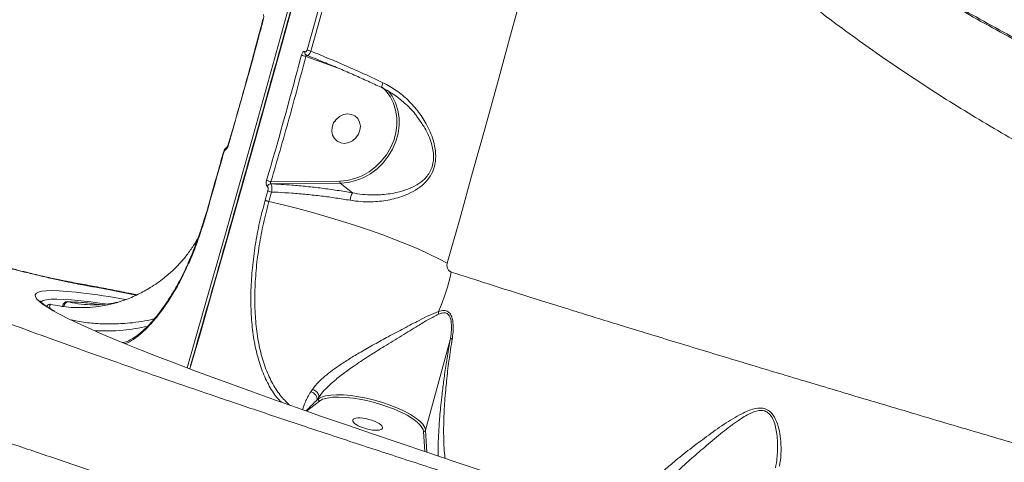
# Model space of a CAD drawing. Units: millimetres. Extents: x 825 to 12775, y 760 to 10065.
# Drawn here: x 2617 to 2903, y 3921 to 4050 of the extents above; entities that cross this region are included whole.
import ezdxf

# ---------------------------------------------------------------- set-up
doc = ezdxf.new("R2010")
doc.units = ezdxf.units.MM
doc.layers.add('DiKom', color=7, linetype='Continuous')

msp = doc.modelspace()

# ---------------------------------------------------------------- linework, layer by layer
at = {"layer": 'DiKom', "color": 7, "linetype": 'Continuous', "lineweight": 15}
for p, q in [((2699.48, 4040.35), (2699.49, 4040.34)), ((2708.9, 4035.67), (2699.74, 4038.97)), ((2699.76, 4039.43), (2700.07, 4039.28)), ((2700.09, 4039.24), (2700.32, 4039.15)), ((2721.57, 4029.98), (2721.76, 4029.89)), ((2677.09, 4013.03), (2677.09, 4013.03)), ((2675.75, 4010.93), (2675.75, 4010.94)), ((2709.75, 4002.09), (2689.52, 4001.91)), ((2689.52, 4001.91), (2689.53, 4001.9)), ((2689.59, 4002.54), (2709.62, 4002.72)), ((2713.28, 3999.27), (2709.75, 4002.09)), ((2688.55, 4001.1), (2688.54, 4001.11)), ((2665.06, 3977.64), (2665.07, 3977.66)), ((2624.73, 3966.58), (2624.42, 3966.21)), ((2624.7, 3966.62), (2624.73, 3966.65)), ((2734.56, 3930.21), (2741.72, 3956.52)), ((2701.16, 3941.33), (2701.64, 3942.04)), ((2703.73, 3938.7), (2699.97, 3935.76)), ((2703.51, 3939.75), (2703.01, 3939.02)), ((2703.01, 3939.02), (2703.39, 3939.32)), ((2703.39, 3939.32), (2703.51, 3939.75)), ((2703.51, 3939.76), (2703.51, 3939.75)), ((2704.63, 3939.2), (2703.73, 3938.7)), ((2733.95, 3929.86), (2733.82, 3930.43)), ((2734.56, 3930.21), (2734.96, 3923.78)), ((2734.31, 3923.99), (2733.95, 3929.86))]:
    msp.add_line(p, q, dxfattribs=at)
at = {"layer": 'DiKom', "color": 7, "linetype": 'Continuous', "lineweight": 15, "flags": 128}
for points in [[(2665.21, 3948.36), (2668.26, 3958.97), (2672.32, 3973.19), (2676.35, 3987.37), (2680.34, 4001.5), (2684.29, 4015.57), (2688.21, 4029.58), (2692.07, 4043.52), (2695.89, 4057.37), (2699.67, 4071.13), (2703.39, 4084.79), (2707.05, 4098.33), (2710.66, 4111.76), (2714.21, 4125.06), (2717.7, 4138.22), (2721.13, 4151.23), (2724.49, 4164.09), (2727.78, 4176.79), (2731, 4189.32), (2734.15, 4201.67), (2737.23, 4213.83)], [(2737.84, 4212.65), (2734.77, 4200.53), (2731.63, 4188.22), (2728.42, 4175.73), (2725.14, 4163.07), (2721.79, 4150.25), (2718.37, 4137.27), (2714.89, 4124.15), (2711.35, 4110.89), (2707.75, 4097.51), (2704.1, 4084), (2700.39, 4070.38), (2696.63, 4056.67), (2692.82, 4042.86), (2688.97, 4028.96), (2685.07, 4015), (2681.13, 4000.96), (2677.14, 3986.87), (2673.13, 3972.74), (2669.08, 3958.56), (2666.06, 3948.04)], [(2779.12, 4119.3), (2775.9, 4107.08), (2772.63, 4094.73), (2769.3, 4082.25), (2765.91, 4069.65), (2762.47, 4056.94), (2758.98, 4044.13), (2755.44, 4031.22), (2751.86, 4018.22), (2748.23, 4005.15), (2744.56, 3992.01), (2740.85, 3978.8)], [(2700.13, 4040.93), (2702.22, 4048.49), (2704.29, 4056.02), (2706.34, 4063.52), (2708.38, 4070.99), (2710.4, 4078.42), (2712.41, 4085.82), (2714.39, 4093.19), (2716.37, 4100.52)], [(2717.44, 4100.06), (2715.47, 4092.73), (2713.48, 4085.37), (2711.48, 4077.97), (2709.45, 4070.54), (2707.42, 4063.08), (2705.37, 4055.58), (2703.3, 4048.06), (2701.22, 4040.5)], [(2687.37, 4049.66), (2687.32, 4049.72), (2687.31, 4049.77), (2687.31, 4049.77)], [(2699.95, 4039.33), (2699.82, 4039.39), (2699.75, 4039.44)], [(2709.62, 4002.72), (2711.8, 4002.91), (2713.98, 4003.42), (2716.1, 4004.26), (2718.12, 4005.39), (2720, 4006.8), (2721.69, 4008.45), (2723.15, 4010.31), (2724.35, 4012.34), (2725.28, 4014.49), (2725.9, 4016.72), (2726.2, 4018.97), (2726.18, 4021.2), (2725.84, 4023.36), (2725.19, 4025.41), (2724.23, 4027.29), (2722.99, 4028.96), (2721.98, 4029.98)], [(2723.67, 4029), (2724.82, 4027.42), (2725.81, 4025.49), (2726.48, 4023.38), (2726.83, 4021.15), (2726.85, 4018.85), (2726.54, 4016.52), (2725.9, 4014.23), (2724.95, 4012.01), (2723.7, 4009.92), (2722.2, 4008), (2720.46, 4006.3), (2718.52, 4004.84), (2716.44, 4003.68), (2714.25, 4002.82), (2712.01, 4002.28), (2709.75, 4002.09)], [(2721.82, 4029.9), (2721.77, 4029.9), (2721.76, 4029.9)], [(2707.39, 4018.42), (2707.28, 4017.2), (2707.5, 4016.04), (2708.04, 4015.04), (2708.86, 4014.27), (2709.88, 4013.81), (2711.03, 4013.68), (2712.22, 4013.89), (2713.34, 4014.44), (2714.3, 4015.27), (2715.04, 4016.32), (2715.48, 4017.5), (2715.59, 4018.72), (2715.37, 4019.88), (2714.83, 4020.88), (2714.01, 4021.64), (2712.99, 4022.11), (2711.84, 4022.24), (2710.65, 4022.03), (2709.53, 4021.48), (2708.57, 4020.65), (2707.83, 4019.6), (2707.39, 4018.42)], [(2677.16, 4012.92), (2677.11, 4012.98), (2677.09, 4013.02), (2677.09, 4013.03)], [(2675.82, 4010.84), (2675.18, 4008.57), (2674.54, 4006.3), (2673.9, 4004.02), (2673.26, 4001.74), (2672.61, 3999.47), (2671.97, 3997.19), (2671.32, 3994.91), (2670.68, 3992.62)], [(2675.82, 4010.84), (2675.77, 4010.89), (2675.75, 4010.93), (2675.75, 4010.93)], [(2687.92, 3997.15), (2688.02, 3997.49), (2688.12, 3997.84), (2688.21, 3998.18), (2688.31, 3998.53), (2688.41, 3998.87), (2688.5, 3999.22), (2688.6, 3999.56), (2688.7, 3999.91)], [(2689.79, 3999.52), (2689.69, 3999.17), (2689.6, 3998.83), (2689.5, 3998.48), (2689.4, 3998.14), (2689.3, 3997.79), (2689.21, 3997.45), (2689.11, 3997.1), (2689.01, 3996.76)], [(2689.01, 3996.76), (2693.18, 3995.77), (2697.41, 3994.7), (2701.66, 3993.55), (2705.9, 3992.34), (2710.1, 3991.07), (2714.22, 3989.76), (2718.24, 3988.4), (2722.11, 3987.03), (2725.82, 3985.63), (2729.32, 3984.23), (2732.6, 3982.84), (2735.64, 3981.46), (2738.39, 3980.11), (2740.85, 3978.8)], [(2670.68, 3992.62), (2670.63, 3992.67), (2670.61, 3992.7), (2670.61, 3992.71)], [(2634.8, 3972.5), (2631.8, 3973.23), (2631.7, 3973.25)], [(2626.23, 3965.01), (2624.61, 3965.97), (2623.23, 3966.9), (2622.19, 3967.72), (2621.48, 3968.45), (2621.12, 3969.09), (2621.09, 3969.62), (2621.4, 3970.06), (2622.05, 3970.4), (2623.03, 3970.64), (2624.35, 3970.78), (2626.01, 3970.82), (2628, 3970.76), (2630.33, 3970.61), (2632.98, 3970.35), (2634.36, 3970.2)], [(2641.41, 3966.95), (2640.55, 3967.07), (2637.26, 3967.52), (2634.29, 3967.87), (2631.65, 3968.13), (2629.33, 3968.28), (2627.35, 3968.34), (2625.7, 3968.3), (2624.39, 3968.16), (2623.41, 3967.92), (2622.76, 3967.58), (2622.68, 3967.51)], [(2630.36, 3967.62), (2630.37, 3967.62), (2630.56, 3967.6)], [(2751.63, 3918.22), (2743.13, 3921.04), (2734.87, 3923.8), (2726.86, 3926.51), (2719.09, 3929.15), (2711.58, 3931.73), (2704.33, 3934.24), (2697.36, 3936.68), (2690.66, 3939.05), (2684.23, 3941.35), (2678.1, 3943.58), (2672.25, 3945.72), (2666.7, 3947.79), (2661.46, 3949.78), (2656.51, 3951.69), (2651.88, 3953.52), (2647.55, 3955.26), (2643.55, 3956.91), (2639.86, 3958.48), (2636.5, 3959.96), (2633.46, 3961.34), (2630.75, 3962.64), (2628.37, 3963.85), (2626.32, 3964.96), (2626.23, 3965.01)], [(2703.39, 3939.32), (2704.28, 3939.82), (2705.48, 3940.18), (2706.97, 3940.42), (2708.7, 3940.51), (2710.66, 3940.46), (2712.78, 3940.27), (2715.03, 3939.95), (2717.35, 3939.49), (2719.71, 3938.92), (2722.03, 3938.24), (2724.29, 3937.46), (2726.42, 3936.62), (2728.38, 3935.71), (2730.13, 3934.77), (2731.62, 3933.81), (2732.84, 3932.85), (2733.74, 3931.92), (2734.32, 3931.03), (2734.56, 3930.21)], [(2733.82, 3930.43), (2733.7, 3930.71), (2733.08, 3931.62), (2732.11, 3932.58), (2730.8, 3933.56), (2729.2, 3934.54), (2727.34, 3935.5), (2725.27, 3936.4), (2723.03, 3937.24), (2720.68, 3937.99), (2718.28, 3938.63), (2715.88, 3939.15), (2713.55, 3939.53), (2711.33, 3939.77), (2709.28, 3939.85), (2707.46, 3939.79), (2705.9, 3939.57), (2704.65, 3939.2), (2704.63, 3939.2)]]:
    msp.add_lwpolyline(points, dxfattribs=at)
at = {"layer": 'DiKom', "color": 7, "linetype": 'Continuous', "lineweight": 15}
for centre, radius, start, end in [((2700.14, 4042.22), 3.28, 239.6811, 263.013), ((2700.3, 4040.1), 0.859, 162.8453, 229.9427), ((2700.31, 4040.09), 0.859, 162.8709, 230.0521), ((2701.66, 4043.25), 2.78, 236.5802, 260.7119), ((2725.12, 4029.74), 3.35, 151.5845, 177.1602), ((2677.4, 4011.84), 0.913, 124.7578, 175.6963), ((2690.17, 4006.04), 3.55, 239.0338, 260.6235), ((2689.59, 4000.82), 1.09, 93.8003, 164.5196), ((2689.6, 4000.81), 1.09, 93.8573, 164.4668), ((2710.41, 4002.56), 0.804, 168.4412, 215.5442), ((2690.56, 4003.35), 3.91, 241.625, 258.6855), ((2718.05, 3996.65), 5.45, 151.214, 175.1184), ((2665.29, 3977.54), 0.252, 156.2542, 209.3297), ((2681.84, 3989.59), 61.66, 336.242, 347.477), ((2601.14, 3701.9), 270.35, 80.1703, 82.94), ((2625.34, 3965.86), 0.998, 78.0435, 127.5056), ((2740.76, 3964.47), 2.5, 173.6045, 191.7328), ((2700.79, 3939.14), 2.22, 356.9648, 80.5032), ((2703.9, 3939.2), 0.524, 166.1643, 250.746), ((2734.07, 3930.35), 0.507, 255.8296, 343.1749)]:
    msp.add_arc(centre, radius, start, end, dxfattribs=at)
msp.add_ellipse((2717.7, 3931.99), major_axis=(-4.34, 1.18), ratio=0.317959, dxfattribs=at)
for points, knots in [([(2719.59, 4266.93), (2719.62, 4266.74), (2719.98, 4264.34), (2720.98, 4259.73), (2722.59, 4253.08), (2724.55, 4246.4), (2726.8, 4239.7), (2729.36, 4232.96), (2732.23, 4226.2), (2735.42, 4219.4), (2738.9, 4212.58), (2742.68, 4205.78), (2746.73, 4199), (2751.06, 4192.27), (2755.66, 4185.58), (2760.53, 4178.93), (2765.68, 4172.31), (2771.1, 4165.74), (2776.79, 4159.19), (2782.76, 4152.69), (2789, 4146.22), (2795.51, 4139.8), (2802.29, 4133.41), (2809.32, 4127.09), (2816.58, 4120.85), (2824.04, 4114.7), (2831.72, 4108.65), (2839.61, 4102.69), (2847.7, 4096.83), (2856.01, 4091.07), (2864.52, 4085.4), (2873.24, 4079.83), (2882.18, 4074.35), (2891.32, 4068.96), (2900.66, 4063.68), (2910.19, 4058.51), (2919.87, 4053.46), (2929.68, 4048.55), (2939.62, 4043.79), (2949.67, 4039.17), (2959.85, 4034.69), (2970.14, 4030.36), (2980.56, 4026.16), (2991.1, 4022.11), (3001.77, 4018.2), (3012.55, 4014.44), (3023.45, 4010.82), (3033.71, 4007.57), (3040.36, 4005.6), (3043.31, 4004.73)], [0, 0, 0, 0, 0.001917, 0.023553, 0.045176, 0.06681, 0.088473, 0.110188, 0.131981, 0.153875, 0.175888, 0.197901, 0.219766, 0.241562, 0.263309, 0.285022, 0.306719, 0.328418, 0.350132, 0.371876, 0.393668, 0.415526, 0.437466, 0.459435, 0.481334, 0.503157, 0.524923, 0.54665, 0.568354, 0.590053, 0.611763, 0.633497, 0.655273, 0.677107, 0.699017, 0.720987, 0.742912, 0.764751, 0.786528, 0.808261, 0.829966, 0.851661, 0.873363, 0.895084, 0.916842, 0.938653, 0.960534, 0.982492, 1, 1, 1, 1]), ([(2719.73, 4267.2), (2720.36, 4263.75), (2721.84, 4255.7), (2725.69, 4242.91), (2731.05, 4228.9), (2737.59, 4215.15), (2745.17, 4201.72), (2753.67, 4188.65), (2763.33, 4175.54), (2774.15, 4162.46), (2786.14, 4149.43), (2799.19, 4136.58), (2813.3, 4123.94), (2828.42, 4111.55), (2844.62, 4099.38), (2861.88, 4087.49), (2880.17, 4075.91), (2899.08, 4064.91), (2918.54, 4054.51), (2938.46, 4044.72), (2959.15, 4035.38), (2980.59, 4026.54), (3002.71, 4018.25), (3023.68, 4011.11), (3037.34, 4006.99), (3043.39, 4005.16)], [0, 0, 0, 0, 0.033969, 0.079269, 0.124606, 0.169906, 0.212343, 0.25481, 0.297246, 0.340823, 0.384434, 0.428012, 0.472033, 0.516088, 0.56011, 0.60541, 0.650747, 0.696047, 0.740069, 0.784124, 0.828145, 0.873446, 0.918783, 0.964083, 1, 1, 1, 1]), ([(2737.8, 4212.91), (2737.31, 4210.98), (2735.9, 4205.39), (2733.52, 4196), (2730.63, 4184.71), (2727.68, 4173.27), (2724.67, 4161.69), (2721.61, 4149.98), (2718.49, 4138.14), (2715.33, 4126.17), (2712.1, 4114.09), (2708.83, 4101.91), (2705.52, 4089.62), (2702.15, 4077.24), (2698.75, 4064.77), (2695.3, 4052.21), (2691.81, 4039.59), (2688.28, 4026.89), (2684.72, 4014.14), (2681.12, 4001.33), (2677.49, 3988.47), (2673.83, 3975.58), (2670.14, 3962.65), (2667.51, 3953.48), (2666.11, 3948.62), (2665.96, 3948.09)], [0, 0, 0, 0, 0.024308, 0.070495, 0.116683, 0.162871, 0.209059, 0.255247, 0.301436, 0.347625, 0.393815, 0.440004, 0.486194, 0.532383, 0.578573, 0.624763, 0.670953, 0.717143, 0.763333, 0.809523, 0.855713, 0.901904, 0.948094, 0.994285, 1, 1, 1, 1]), ([(3433.94, 4009.08), (3430.91, 4007.71), (3422.68, 4003.99), (3408.47, 3998.47), (3391.1, 3992.71), (3372.87, 3987.67), (3353.87, 3983.35), (3334.2, 3979.78), (3313.9, 3976.96), (3293.01, 3974.94), (3271.56, 3973.68), (3249.63, 3973.19), (3227.31, 3973.48), (3204.72, 3974.53), (3181.93, 3976.36), (3158.96, 3978.97), (3135.85, 3982.35), (3112.69, 3986.47), (3089.58, 3991.33), (3066.62, 3996.89), (3043.89, 4003.15), (3021.44, 4010.1), (2999.29, 4017.73), (2977.51, 4026.01), (2956.2, 4034.89), (2935.46, 4044.33), (2915.36, 4054.31), (2895.95, 4064.83), (2877.25, 4075.85), (2859.31, 4087.34), (2842.21, 4099.24), (2826.02, 4111.5), (2811.54, 4123.5), (2798.6, 4135.17), (2787.08, 4146.47), (2776.34, 4157.96), (2766.42, 4169.59), (2757.41, 4181.26), (2749.32, 4192.94), (2742.85, 4203.39), (2739.29, 4209.97), (2737.84, 4212.65)], [0, 0, 0, 0, 0.015653, 0.042491, 0.069412, 0.096377, 0.123342, 0.150264, 0.1771, 0.203938, 0.230859, 0.257824, 0.284789, 0.311711, 0.338548, 0.365385, 0.392306, 0.41927, 0.446235, 0.473156, 0.499993, 0.52683, 0.553751, 0.580716, 0.607681, 0.634603, 0.661439, 0.688276, 0.715198, 0.742163, 0.769127, 0.796049, 0.822886, 0.845964, 0.869165, 0.892393, 0.915621, 0.938821, 0.961584, 0.984347, 1, 1, 1, 1]), ([(3348.05, 3953.46), (3343.1, 3952), (3333.21, 3949.09), (3317.61, 3945.36), (3301.48, 3942.13), (3284.21, 3939.35), (3265.86, 3937.11), (3246.42, 3935.49), (3226.37, 3934.56), (3205.74, 3934.37), (3184.6, 3934.94), (3163.64, 3936.26), (3142.94, 3938.26), (3122.57, 3940.91), (3101.98, 3944.26), (3081.22, 3948.35), (3060.37, 3953.17), (3039.44, 3958.75), (3018.53, 3965.09), (2997.59, 3972.24), (2976.97, 3980.11), (2957.15, 3988.5), (2938.26, 3997.3), (2920.31, 4006.43), (2902.79, 4016.14), (2885.79, 4026.41), (2869.36, 4037.22), (2853.96, 4048.26), (2839.59, 4059.46), (2826.26, 4070.78), (2813.64, 4082.46), (2801.82, 4094.48), (2790.79, 4106.79), (2784.26, 4115.12), (2781, 4119.29)], [0, 0, 0, 0, 0.028334, 0.056667, 0.085283, 0.113899, 0.145533, 0.177191, 0.208824, 0.24139, 0.273983, 0.306549, 0.337188, 0.367849, 0.398488, 0.43001, 0.461558, 0.493081, 0.525743, 0.558406, 0.591538, 0.624669, 0.655787, 0.68693, 0.718048, 0.750073, 0.782124, 0.81415, 0.844705, 0.875282, 0.905838, 0.937217, 0.96862, 1, 1, 1, 1]), ([(2880.34, 4058.68), (2886.15, 4055.28), (2897.79, 4048.49), (2916.11, 4038.82), (2935, 4029.51), (2948.09, 4023.7), (2954.63, 4020.8)], [0, 0, 0, 0, 0.248614, 0.49723, 0.748614, 1, 1, 1, 1]), ([(2954.68, 4020.29), (2948.22, 4023.15), (2935.3, 4028.89), (2916.5, 4038.14), (2898.13, 4047.83), (2886.38, 4054.69), (2880.51, 4058.12)], [0, 0, 0, 0, 0.248619, 0.497233, 0.748616, 1, 1, 1, 1]), ([(2687.43, 4051.19), (2687.43, 4051.16), (2687.47, 4051.02), (2687.51, 4050.69), (2687.48, 4050.18), (2687.41, 4049.84), (2687.37, 4049.66)], [0, 0, 0, 0, 0.052421, 0.365041, 0.682701, 1, 1, 1, 1]), ([(2687.28, 4049.78), (2686.02, 4045.04), (2683.13, 4034.06), (2679.7, 4021.82), (2677.46, 4014.33), (2677.07, 4013.04)], [0, 0, 0, 0, 0.386578, 0.893983, 1, 1, 1, 1]), ([(2687.37, 4049.66), (2687.21, 4049.04), (2686.38, 4045.89), (2683.1, 4033.62), (2679.77, 4022.02), (2677.16, 4012.92)], [0, 0, 0, 0, 0.051222, 0.256126, 1, 1, 1, 1]), ([(2688.34, 4003), (2688.53, 4003.62), (2689.45, 4006.75), (2692.98, 4018.86), (2696.07, 4030.38), (2698.49, 4039.39)], [0, 0, 0, 0, 0.051711, 0.258554, 1, 1, 1, 1]), ([(2699.74, 4038.97), (2698.13, 4032.88), (2694.9, 4020.71), (2691.36, 4008.6), (2689.59, 4002.54)], [0, 0, 0, 0, 0.49992, 1, 1, 1, 1]), ([(2698.49, 4039.39), (2698.54, 4039.55), (2698.64, 4039.86), (2698.86, 4040.21), (2699.1, 4040.42), (2699.32, 4040.45), (2699.43, 4040.38), (2699.48, 4040.35)], [0, 0, 0, 0, 0.218274, 0.43676, 0.653015, 0.86575, 1, 1, 1, 1]), ([(2699.49, 4040.34), (2699.5, 4040.34), (2699.55, 4040.3), (2699.66, 4040.27), (2699.8, 4040.34), (2699.93, 4040.47), (2700.05, 4040.66), (2700.11, 4040.84), (2700.13, 4040.93)], [0, 0, 0, 0, 0.034002, 0.252299, 0.470492, 0.598006, 0.819278, 1, 1, 1, 1]), ([(2699.91, 4039.35), (2699.91, 4039.35), (2699.88, 4039.37), (2699.83, 4039.35), (2699.77, 4039.27), (2699.74, 4039.14), (2699.74, 4039.02), (2699.74, 4038.97)], [0, 0, 0, 0, 0.035364, 0.260127, 0.495579, 0.743713, 1, 1, 1, 1]), ([(2699.75, 4039.44), (2699.75, 4039.44), (2699.75, 4039.44), (2699.76, 4039.43), (2699.76, 4039.43)], [0, 0, 0, 0, 0.697584, 1, 1, 1, 1]), ([(2701.22, 4040.5), (2701.15, 4040.34), (2701, 4039.99), (2700.76, 4039.62), (2700.5, 4039.35), (2700.28, 4039.21), (2700.15, 4039.26), (2700.1, 4039.28)], [0, 0, 0, 0, 0.205338, 0.458276, 0.604021, 0.852726, 1, 1, 1, 1]), ([(2721.61, 4030), (2720.36, 4030.58), (2717.78, 4031.78), (2713.79, 4033.57), (2709.68, 4035.35), (2705.12, 4037.27), (2702.01, 4038.51), (2700.25, 4039.21)], [0, 0, 0, 0, 0.1771139, 0.3639531, 0.5562456, 0.7485473, 1, 1, 1, 1]), ([(2701.22, 4040.5), (2702.99, 4039.78), (2706.25, 4038.46), (2711.13, 4036.37), (2716.37, 4034.05), (2720.03, 4032.33), (2722.16, 4031.33)], [0, 0, 0, 0, 0.258088, 0.475007, 0.694074, 1, 1, 1, 1]), ([(2722.16, 4031.33), (2723.48, 4030.62), (2726.12, 4029.19), (2729.59, 4026.23), (2732.64, 4022.81), (2734.78, 4019.46), (2736.16, 4016.48), (2736.93, 4014.19), (2737.39, 4011.98), (2737.57, 4009.59), (2737.24, 4006.84), (2736.18, 4004.42), (2734.86, 4002.67), (2733.23, 4001.1), (2731.01, 3999.61), (2727.72, 3998.14), (2723.65, 3997.03), (2719.41, 3996.61), (2715.7, 3996.67), (2713.65, 3996.96), (2712.62, 3997.11)], [0, 0, 0, 0, 0.0727719, 0.1456219, 0.2220815, 0.2985138, 0.3409248, 0.3832908, 0.416481, 0.4496081, 0.49864, 0.5477874, 0.5808418, 0.6139624, 0.671077, 0.7283125, 0.8131989, 0.8980703, 0.9490437, 1, 1, 1, 1]), ([(2732.56, 4020.73), (2732.34, 4021.07), (2731.3, 4022.65), (2728.96, 4025.01), (2725.64, 4027.83), (2723.1, 4029.21), (2721.82, 4029.9)], [0, 0, 0, 0, 0.0860679, 0.4022819, 0.6977364, 1, 1, 1, 1]), ([(2708.41, 4020.4), (2708.38, 4020.35), (2708.19, 4020.03), (2707.9, 4019.8), (2707.65, 4019.6)], [0, 0, 0, 0, 0.148795, 1, 1, 1, 1]), ([(2713.28, 3999.27), (2714.25, 3999.11), (2716.21, 3998.78), (2719.71, 3998.61), (2723.75, 3998.84), (2727.62, 3999.66), (2730.78, 4000.86), (2732.89, 4002.09), (2734.46, 4003.46), (2735.69, 4004.97), (2736.69, 4007.14), (2736.96, 4009.64), (2736.73, 4011.82), (2736.24, 4013.84), (2735.44, 4015.95), (2734.27, 4018.36), (2733.18, 4019.87), (2732.56, 4020.73)], [0, 0, 0, 0, 0.068579, 0.138049, 0.251511, 0.367938, 0.443246, 0.520016, 0.562087, 0.605194, 0.666793, 0.728301, 0.770427, 0.813779, 0.869596, 0.926233, 1, 1, 1, 1]), ([(2677.09, 4013.04), (2677.07, 4012.98), (2677.03, 4012.84), (2676.96, 4012.69), (2676.9, 4012.59), (2676.89, 4012.58), (2676.89, 4012.57)], [0, 0, 0, 0, 0.2405854, 0.5388417, 0.7953664, 1, 1, 1, 1]), ([(2675.75, 4010.94), (2675.11, 4008.66), (2673.41, 4002.59), (2671.68, 3996.51), (2670.61, 3992.71)], [0, 0, 0, 0, 0.375856, 1, 1, 1, 1]), ([(2677.08, 4012.66), (2677.04, 4012.65), (2676.85, 4012.62), (2676.55, 4012.38), (2676.18, 4011.97), (2675.91, 4011.47), (2675.81, 4011.07), (2675.77, 4010.93)], [0, 0, 0, 0, 0.051308, 0.253877, 0.504865, 0.826351, 1, 1, 1, 1]), ([(2676.49, 4011.9), (2676.42, 4011.86), (2676.27, 4011.78), (2676.05, 4011.47), (2675.9, 4011.13), (2675.84, 4010.91), (2675.82, 4010.84)], [0, 0, 0, 0, 0.292722, 0.585173, 0.87885, 1, 1, 1, 1]), ([(2677.16, 4012.92), (2677.14, 4012.87), (2677.08, 4012.67), (2676.94, 4012.34), (2676.72, 4012.03), (2676.57, 4011.95), (2676.49, 4011.9)], [0, 0, 0, 0, 0.096377, 0.398485, 0.699067, 1, 1, 1, 1]), ([(2688.54, 4001.11), (2688.5, 4001.15), (2688.39, 4001.25), (2688.26, 4001.54), (2688.2, 4001.98), (2688.22, 4002.5), (2688.3, 4002.83), (2688.34, 4003)], [0, 0, 0, 0, 0.134234, 0.346987, 0.563244, 0.781729, 1, 1, 1, 1]), ([(2689.59, 4002.54), (2689.56, 4002.48), (2689.49, 4002.37), (2689.44, 4002.2), (2689.43, 4002.05), (2689.46, 4001.95), (2689.5, 4001.92), (2689.52, 4001.91)], [0, 0, 0, 0, 0.2316502, 0.4560911, 0.6690596, 0.8720768, 1, 1, 1, 1]), ([(2689.53, 4001.9), (2689.59, 4001.82), (2689.72, 4001.65), (2689.83, 4001.23), (2689.89, 4000.73), (2689.89, 4000.17), (2689.82, 3999.73), (2689.79, 3999.52)], [0, 0, 0, 0, 0.204444, 0.430104, 0.563428, 0.780307, 1, 1, 1, 1]), ([(2689.53, 4001.9), (2691.56, 4001.79), (2695.03, 4001.6), (2700.01, 4001.14), (2704.43, 4000.63), (2708.87, 4000.02), (2711.81, 3999.52), (2713.28, 3999.27)], [0, 0, 0, 0, 0.259062, 0.44163, 0.624196, 0.812101, 1, 1, 1, 1]), ([(2688.7, 3999.91), (2688.7, 3999.91), (2688.73, 4000.02), (2688.77, 4000.24), (2688.78, 4000.52), (2688.75, 4000.77), (2688.68, 4000.98), (2688.59, 4001.06), (2688.55, 4001.1)], [0, 0, 0, 0, 0.004356, 0.219852, 0.435578, 0.568237, 0.793837, 1, 1, 1, 1]), ([(2712.62, 3997.11), (2711.25, 3997.34), (2708.5, 3997.79), (2704.27, 3998.36), (2699.97, 3998.83), (2695.77, 3999.19), (2692.37, 3999.41), (2690.43, 3999.49), (2689.79, 3999.52)], [0, 0, 0, 0, 0.182793, 0.365596, 0.553733, 0.741904, 0.914189, 1, 1, 1, 1]), ([(2692.62, 3938.36), (2692.17, 3938.81), (2690.74, 3940.26), (2688.78, 3943.49), (2686.77, 3947.95), (2685.27, 3953.05), (2684.27, 3958.63), (2683.75, 3964.63), (2683.72, 3970.95), (2684.14, 3977.47), (2684.99, 3984.09), (2686.22, 3990.71), (2687.36, 3995), (2687.92, 3997.15)], [0, 0, 0, 0, 0.042863, 0.138538, 0.234427, 0.330334, 0.425934, 0.521609, 0.617457, 0.713212, 0.808529, 0.904184, 1, 1, 1, 1]), ([(2689.01, 3996.76), (2688.46, 3994.64), (2687.35, 3990.43), (2686.14, 3983.94), (2685.29, 3977.44), (2684.88, 3971.05), (2684.91, 3964.85), (2685.4, 3958.96), (2686.38, 3953.48), (2687.85, 3948.48), (2689.8, 3944.08), (2692.16, 3940.33), (2694.07, 3938.44), (2695, 3937.52)], [0, 0, 0, 0, 0.091654, 0.182756, 0.273886, 0.365538, 0.456482, 0.548092, 0.639345, 0.730444, 0.822221, 0.913259, 1, 1, 1, 1]), ([(2689.01, 3996.76), (2688.9, 3996.78), (2688.69, 3996.84), (2688.37, 3996.94), (2688.09, 3997.05), (2687.98, 3997.12), (2687.92, 3997.15)], [0, 0, 0, 0, 0.249803, 0.49987, 0.74983, 1, 1, 1, 1]), ([(2670.68, 3992.62), (2669.87, 3989.99), (2668.65, 3986.01), (2666.69, 3981.01), (2665.61, 3978.61), (2665.07, 3977.41)], [0, 0, 0, 0, 0.492765, 0.746381, 1, 1, 1, 1]), ([(2670.53, 3992.74), (2670.47, 3992.51), (2670.08, 3991.1), (2669.64, 3989.74), (2669.26, 3988.6)], [0, 0, 0, 0, 0.161366, 1, 1, 1, 1]), ([(2563.7, 3989.68), (2562.39, 3989.71), (2559.76, 3989.77), (2557.42, 3989.44), (2556.11, 3988.88), (2555.7, 3988.11), (2556.1, 3987.11), (2557.33, 3985.87), (2559.43, 3984.37), (2562.42, 3982.6), (2566.25, 3980.6), (2570.89, 3978.39), (2576.29, 3975.97), (2582.43, 3973.35), (2589.34, 3970.53), (2597.07, 3967.47), (2605.66, 3964.17), (2615.11, 3960.63), (2625.32, 3956.9), (2636.15, 3953.01), (2647.57, 3948.97), (2659.53, 3944.81), (2672.13, 3940.49), (2685.46, 3935.98), (2699.53, 3931.27), (2714.34, 3926.37), (2729.73, 3921.33), (2745.51, 3916.21), (2761.65, 3911.02), (2778.11, 3905.78), (2795, 3900.44), (2812.46, 3894.96), (2830.48, 3889.36), (2849.03, 3883.63), (2867.91, 3877.84), (2887.86, 3871.76), (2908.9, 3865.41), (2931, 3858.78), (2953.49, 3852.09), (2976.31, 3845.34), (2999.43, 3838.57), (3021.42, 3832.17), (3042.24, 3826.15), (3061.85, 3820.52), (3081.41, 3814.95), (3101.05, 3809.38), (3120.75, 3803.84), (3140.48, 3798.33), (3160, 3792.92), (3179.1, 3787.66), (3197.74, 3782.57), (3215.92, 3777.64), (3233.77, 3772.84), (3251.44, 3768.14), (3268.87, 3763.53), (3286.04, 3759.05), (3302.73, 3754.73), (3318.78, 3750.62), (3334.16, 3746.73), (3348.88, 3743.06), (3363.05, 3739.57), (3376.77, 3736.25), (3389.99, 3733.1), (3402.68, 3730.14), (3414.69, 3727.39), (3425.88, 3724.9), (3436.25, 3722.66), (3445.82, 3720.66), (3454.67, 3718.89), (3462.87, 3717.33), (3470.3, 3716.01), (3475.54, 3715.14), (3478, 3714.8), (3478.51, 3714.73)], [0, 0, 0, 0, 0.016704, 0.033448, 0.047227, 0.061017, 0.074807, 0.088585, 0.102764, 0.116956, 0.131148, 0.145326, 0.159106, 0.172898, 0.186689, 0.200469, 0.21465, 0.228844, 0.243038, 0.257219, 0.270977, 0.284746, 0.298516, 0.312273, 0.326429, 0.340598, 0.354766, 0.368922, 0.382703, 0.396497, 0.41029, 0.424071, 0.438253, 0.452447, 0.466642, 0.480824, 0.496744, 0.512672, 0.528592, 0.544856, 0.561129, 0.577392, 0.591155, 0.604929, 0.618703, 0.632465, 0.646627, 0.660803, 0.674978, 0.68914, 0.702902, 0.716676, 0.73045, 0.744212, 0.758373, 0.772546, 0.78672, 0.800881, 0.814661, 0.828452, 0.842244, 0.856024, 0.870204, 0.884397, 0.89859, 0.91277, 0.926548, 0.940338, 0.954128, 0.967906, 0.982086, 0.996279, 1, 1, 1, 1]), ([(2669.26, 3988.6), (2669.23, 3988.5), (2668.81, 3987.15), (2667.89, 3984.63), (2666.51, 3981.09), (2665.52, 3978.78), (2665, 3977.69), (2665, 3977.68)], [0, 0, 0, 0, 0.024618, 0.3478, 0.671833, 0.995783, 1, 1, 1, 1]), ([(2668.44, 3986.23), (2668.28, 3985.93), (2667.61, 3984.64), (2666.19, 3982.54), (2664.21, 3979.95), (2662.07, 3977.64), (2660.37, 3976.01), (2659.37, 3975.22), (2659.14, 3975.04)], [0, 0, 0, 0, 0.065663, 0.288014, 0.507324, 0.723443, 0.93607, 1, 1, 1, 1]), ([(2631.7, 3973.26), (2631.69, 3973.26), (2631.39, 3973.31), (2630.53, 3973.47), (2629.1, 3973.76), (2627.29, 3974.14), (2625.17, 3974.6), (2622.73, 3975.16), (2620, 3975.8), (2617.01, 3976.52), (2613.78, 3977.32), (2610.33, 3978.19), (2606.67, 3979.12), (2602.79, 3980.13), (2598.72, 3981.21), (2594.63, 3982.3), (2591.84, 3983.06), (2590.52, 3983.42)], [0, 0, 0, 0, 0.002707, 0.061421, 0.124567, 0.191298, 0.260756, 0.332169, 0.40491, 0.478489, 0.552485, 0.626507, 0.7013, 0.776996, 0.853423, 0.930413, 1, 1, 1, 1]), ([(2634.8, 3972.5), (2633.95, 3972.66), (2632.26, 3972.98), (2629.09, 3973.64), (2625.45, 3974.45), (2621.36, 3975.41), (2616.9, 3976.49), (2612.08, 3977.7), (2606.86, 3979.03), (2601.54, 3980.42), (2596.24, 3981.83), (2592.75, 3982.78), (2591, 3983.26)], [0, 0, 0, 0, 0.101095, 0.202191, 0.306222, 0.410253, 0.511346, 0.612446, 0.716486, 0.820527, 0.910017, 1, 1, 1, 1]), ([(2740.85, 3978.8), (2740.83, 3978.71), (2740.78, 3978.5), (2740.77, 3978.08), (2740.85, 3977.6), (2741.08, 3976.98), (2741.39, 3976.6), (2741.74, 3976.34), (2741.92, 3976.27), (2742.03, 3976.22)], [0, 0, 0, 0, 0.076736, 0.160518, 0.317387, 0.466118, 0.762473, 0.842814, 1, 1, 1, 1]), ([(2665.02, 3977.68), (2664.93, 3977.49), (2664.34, 3976.18), (2663.18, 3973.92), (2661.54, 3970.94), (2659.84, 3968.18), (2658.13, 3965.66), (2656.41, 3963.39), (2654.72, 3961.41), (2653.06, 3959.72), (2651.46, 3958.32), (2649.93, 3957.19), (2648.48, 3956.36), (2647.35, 3955.85), (2646.75, 3955.72), (2646.56, 3955.68)], [0, 0, 0, 0, 0.015297, 0.102926, 0.190901, 0.27888, 0.366487, 0.453434, 0.539452, 0.62437, 0.708454, 0.792031, 0.87628, 0.961171, 1, 1, 1, 1]), ([(2665.07, 3977.41), (2664.19, 3975.62), (2662.57, 3972.31), (2660.01, 3968.08), (2657.54, 3964.52), (2655.05, 3961.46), (2652.58, 3958.93), (2650.2, 3957), (2648.4, 3955.81), (2647.46, 3955.48), (2647.23, 3955.4)], [0, 0, 0, 0, 0.158071, 0.291379, 0.425107, 0.558416, 0.69099, 0.823976, 0.956547, 1, 1, 1, 1]), ([(2742.03, 3976.22), (2745.67, 3975.05), (2752.95, 3972.7), (2764.83, 3968.94), (2777.4, 3965.01), (2791.17, 3960.75), (2806.13, 3956.17), (2822.32, 3951.25), (2839.36, 3946.12), (2857.24, 3940.77), (2875.9, 3935.22), (2894.74, 3929.64), (2913.67, 3924.05), (2932.58, 3918.49), (2952.01, 3912.78), (2971.9, 3906.95), (2992.19, 3901.01), (3012.88, 3894.95), (3033.9, 3888.81), (3055.28, 3882.56), (3076.7, 3876.31), (3097.66, 3870.2), (3117.99, 3864.29), (3137.64, 3858.59), (3157.17, 3852.94), (3176.52, 3847.37), (3195.6, 3841.9), (3213.89, 3836.69), (3231.37, 3831.75), (3248.01, 3827.08), (3264.2, 3822.58), (3279.84, 3818.27), (3294.96, 3814.16), (3304.38, 3811.65), (3309.08, 3810.39)], [0, 0, 0, 0, 0.028333, 0.056667, 0.085283, 0.113898, 0.145532, 0.177191, 0.208824, 0.24139, 0.273983, 0.306549, 0.337187, 0.367849, 0.398488, 0.43001, 0.461558, 0.49308, 0.525743, 0.558405, 0.591537, 0.624669, 0.655787, 0.68693, 0.718048, 0.750073, 0.782124, 0.81415, 0.844705, 0.875282, 0.905838, 0.937217, 0.968621, 1, 1, 1, 1]), ([(2650.62, 3969.6), (2650.29, 3969.67), (2648.07, 3970.12), (2644.19, 3970.9), (2639.01, 3971.9), (2634.87, 3972.68), (2632.55, 3973.09), (2631.77, 3973.23)], [0, 0, 0, 0, 0.046778, 0.316932, 0.588446, 0.861824, 1, 1, 1, 1]), ([(2659.13, 3975.05), (2658.94, 3974.88), (2657.58, 3973.66), (2654.86, 3971.84), (2650.99, 3969.67), (2647.37, 3968.14), (2643.83, 3967.03), (2640.35, 3966.27), (2638.07, 3966.05), (2636.87, 3965.93)], [0, 0, 0, 0, 0.0343055, 0.2448602, 0.4101882, 0.5796414, 0.7116776, 0.8475866, 1, 1, 1, 1]), ([(2650.41, 3969.51), (2647.8, 3970.03), (2642.19, 3971.16), (2637.37, 3972.03), (2634.8, 3972.5)], [0, 0, 0, 0, 0.465691, 1, 1, 1, 1]), ([(2626.68, 3964.82), (2626.24, 3965.07), (2625.27, 3965.63), (2624.13, 3966.38), (2623.25, 3967.03), (2622.72, 3967.51), (2622.46, 3967.81), (2622.45, 3967.84), (2622.44, 3967.85)], [0, 0, 0, 0, 0.166002, 0.366767, 0.563122, 0.730567, 0.883429, 1, 1, 1, 1]), ([(2630.36, 3967.61), (2630.25, 3967.61), (2630.04, 3967.6), (2629.76, 3967.46), (2629.53, 3967.27), (2629.32, 3967), (2629.17, 3966.75), (2629.06, 3966.49), (2629.04, 3966.42)], [0, 0, 0, 0, 0.144496, 0.285592, 0.427433, 0.60028, 0.900596, 1, 1, 1, 1]), ([(2630.56, 3967.6), (2630.48, 3967.59), (2630.29, 3967.59), (2629.97, 3967.35), (2629.64, 3966.91), (2629.41, 3966.52), (2629.32, 3966.27), (2629.3, 3966.23)], [0, 0, 0, 0, 0.209161, 0.484618, 0.726649, 0.960618, 1, 1, 1, 1]), ([(2630.56, 3967.6), (2630.99, 3967.49), (2632.55, 3967.13), (2635.29, 3966.74), (2638.81, 3966.63), (2642.09, 3966.84), (2644.2, 3967.29), (2645.1, 3967.48)], [0, 0, 0, 0, 0.093359, 0.332869, 0.572392, 0.818519, 1, 1, 1, 1]), ([(2639.98, 3966.78), (2639.89, 3966.79), (2637.72, 3967.1), (2634.42, 3967.42), (2631.84, 3967.54), (2630.56, 3967.6)], [0, 0, 0, 0, 0.01978, 0.509889, 1, 1, 1, 1]), ([(3493.61, 3676.79), (3492.12, 3677.05), (3488.4, 3677.71), (3481.43, 3679.07), (3472.81, 3680.83), (3463.24, 3682.87), (3452.86, 3685.16), (3441.79, 3687.67), (3430.08, 3690.4), (3417.77, 3693.33), (3404.76, 3696.48), (3390.97, 3699.87), (3376.37, 3703.51), (3360.98, 3707.4), (3344.96, 3711.5), (3328.51, 3715.75), (3311.68, 3720.15), (3294.51, 3724.68), (3276.87, 3729.38), (3258.62, 3734.27), (3239.76, 3739.37), (3220.31, 3744.67), (3200.5, 3750.1), (3180.55, 3755.61), (3160.5, 3761.18), (3140.39, 3766.8), (3120.08, 3772.51), (3099.4, 3778.36), (3078.38, 3784.34), (3057.04, 3790.45), (3035.63, 3796.6), (3013.31, 3803.05), (2990.12, 3809.8), (2966.11, 3816.82), (2942.04, 3823.9), (2917.99, 3831.02), (2894.01, 3838.16), (2871.54, 3844.9), (2850.57, 3851.23), (2831.07, 3857.14), (2811.9, 3863), (2792.91, 3868.83), (2774.15, 3874.63), (2755.65, 3880.39), (2737.63, 3886.04), (2720.31, 3891.52), (2703.69, 3896.81), (2687.78, 3901.92), (2672.44, 3906.89), (2657.56, 3911.76), (2643.19, 3916.51), (2629.36, 3921.13), (2616.24, 3925.57), (2603.96, 3929.78), (2592.54, 3933.75), (2581.96, 3937.5), (2572.13, 3941.04), (2562.99, 3944.41), (2554.59, 3947.58), (2546.95, 3950.55), (2540.18, 3953.29), (2534.35, 3955.76), (2529.44, 3957.97), (2525.42, 3959.93), (2522.26, 3961.64), (2519.92, 3963.12), (2518.54, 3964.34), (2517.98, 3965.13), (2518.17, 3965.42), (2518.21, 3965.48)], [0, 0, 0, 0, 0.009803, 0.024551, 0.039728, 0.05492, 0.070112, 0.085289, 0.100039, 0.1148, 0.129562, 0.144312, 0.15949, 0.174681, 0.189873, 0.205052, 0.219782, 0.234524, 0.249267, 0.263997, 0.279154, 0.294324, 0.309495, 0.324651, 0.339383, 0.354127, 0.368871, 0.383602, 0.398761, 0.413934, 0.429107, 0.444266, 0.461307, 0.478357, 0.495398, 0.512807, 0.530226, 0.547635, 0.562385, 0.577148, 0.591912, 0.606662, 0.621841, 0.637035, 0.652228, 0.667407, 0.682132, 0.696871, 0.711608, 0.726334, 0.741485, 0.756651, 0.771816, 0.786968, 0.801717, 0.816479, 0.831241, 0.845991, 0.861171, 0.876365, 0.891559, 0.906739, 0.921484, 0.936241, 0.950998, 0.965742, 0.980917, 0.996106, 1, 1, 1, 1]), ([(2625.55, 3966.83), (2625.38, 3966.63), (2625.09, 3966.26), (2625.44, 3965.71), (2625.59, 3965.46)], [0, 0, 0, 0, 0.556216, 1, 1, 1, 1]), ([(2636.87, 3965.93), (2634.81, 3965.88), (2630.99, 3965.77), (2627.27, 3966.5), (2625.55, 3966.83)], [0, 0, 0, 0, 0.539513, 1, 1, 1, 1]), ([(2701.64, 3942.04), (2702.06, 3942.6), (2702.91, 3943.72), (2704.73, 3945.46), (2706.88, 3947.22), (2709.45, 3949.07), (2712.41, 3950.99), (2715.88, 3953.08), (2719.69, 3955.23), (2723.92, 3957.54), (2728.32, 3959.89), (2732.26, 3961.95), (2735.59, 3963.67), (2737.37, 3964.39), (2738.27, 3964.75)], [0, 0, 0, 0, 0.063794, 0.129336, 0.19569, 0.263423, 0.342258, 0.422702, 0.517078, 0.613401, 0.725396, 0.839995, 0.919319, 1, 1, 1, 1]), ([(2738.27, 3964.75), (2738.83, 3964.9), (2739.86, 3965.16), (2741.15, 3964.76), (2742.12, 3963.57), (2742.58, 3961.64), (2742.65, 3959.32), (2742.44, 3957.76), (2742.34, 3956.97)], [0, 0, 0, 0, 0.167268, 0.304313, 0.441675, 0.637028, 0.816717, 1, 1, 1, 1]), ([(2741.72, 3956.52), (2741.72, 3956.52), (2741.75, 3956.69), (2741.93, 3957.61), (2742.11, 3959.29), (2742.09, 3961.46), (2741.7, 3963.22), (2740.85, 3964.24), (2739.69, 3964.47), (2738.8, 3964.15), (2738.31, 3963.96)], [0, 0, 0, 0, 0.000273, 0.04145, 0.224299, 0.406577, 0.584986, 0.71248, 0.840455, 1, 1, 1, 1]), ([(2631.54, 3962.29), (2632.13, 3962.16), (2634.27, 3961.68), (2638.05, 3961.27), (2642.86, 3961.05), (2648.4, 3961.32), (2652.7, 3961.85), (2655.36, 3962.54), (2655.72, 3962.63)], [0, 0, 0, 0, 0.07672, 0.274242, 0.474715, 0.675173, 0.955434, 1, 1, 1, 1]), ([(2738.31, 3963.96), (2737.36, 3963.48), (2735.43, 3962.51), (2731.88, 3960.32), (2727.59, 3957.7), (2722.87, 3954.81), (2718.33, 3951.96), (2714.43, 3949.4), (2710.97, 3946.94), (2708.22, 3944.79), (2706, 3942.72), (2704.38, 3941.15), (2703.86, 3940.06), (2703.51, 3939.76), (2703.51, 3939.76)], [0, 0, 0, 0, 0.089416, 0.180977, 0.308439, 0.439184, 0.544466, 0.652273, 0.736058, 0.821896, 0.889823, 0.959524, 0.999981, 1, 1, 1, 1]), ([(2653.7, 3960.42), (2651.33, 3959.97), (2646.21, 3959.02), (2641.15, 3959.09), (2638.44, 3959.12)], [0, 0, 0, 0, 0.462987, 1, 1, 1, 1]), ([(2738.27, 3922.67), (2738.25, 3923.09), (2738.19, 3924.58), (2738.27, 3927.75), (2738.51, 3932.21), (2738.89, 3936.61), (2739.35, 3940.86), (2739.85, 3944.79), (2740.5, 3949.33), (2741.15, 3953.31), (2741.59, 3955.79), (2741.72, 3956.52)], [0, 0, 0, 0, 0.063997, 0.224087, 0.384, 0.543354, 0.633479, 0.740945, 0.848579, 0.955794, 1, 1, 1, 1]), ([(2742.34, 3956.97), (2742.16, 3955.84), (2741.61, 3952.44), (2740.93, 3947.31), (2740.31, 3941.29), (2739.9, 3935.53), (2739.76, 3930.2), (2739.86, 3926.06), (2740.04, 3923.38), (2740.2, 3922.28), (2740.24, 3922.01)], [0, 0, 0, 0, 0.063905, 0.193115, 0.32253, 0.490012, 0.658088, 0.825886, 0.956255, 1, 1, 1, 1]), ([(2741.72, 3956.52), (2741.79, 3956.61), (2741.9, 3956.78), (2742.16, 3956.91), (2742.31, 3956.96), (2742.34, 3956.97)], [0, 0, 0, 0, 0.499552, 0.915622, 1, 1, 1, 1]), ([(2741.72, 3956.52), (2741.72, 3956.52), (2741.72, 3956.52), (2741.72, 3956.52), (2741.72, 3956.52), (2741.72, 3956.52)], [0, 0, 0, 0, 0.453447, 0.827179, 1, 1, 1, 1]), ([(2703.51, 3939.76), (2703.52, 3939.94), (2703.54, 3940.3), (2703.3, 3940.88), (2702.89, 3941.4), (2702.35, 3941.8), (2701.91, 3941.98), (2701.68, 3942.03), (2701.64, 3942.04)], [0, 0, 0, 0, 0.195544, 0.391092, 0.586625, 0.78219, 0.965067, 1, 1, 1, 1]), ([(2698.8, 3936.19), (2699.04, 3936.92), (2699.42, 3938.03), (2700.22, 3939.84), (2700.84, 3940.84), (2701.16, 3941.33)], [0, 0, 0, 0, 0.493969, 0.747137, 1, 1, 1, 1]), ([(2703.01, 3939.02), (2702.53, 3938.55), (2701.38, 3937.43), (2700.38, 3936.42), (2699.8, 3935.84)], [0, 0, 0, 0, 0.416001, 1, 1, 1, 1]), ([(2797.82, 3911.91), (2798.27, 3912.55), (2799.16, 3913.84), (2801.21, 3916.02), (2803.75, 3918.42), (2807.22, 3921.4), (2811.41, 3924.75), (2816.32, 3928.43), (2821.3, 3932), (2825.32, 3934.46), (2828.25, 3935.85), (2830.16, 3936.51), (2832.1, 3936.77), (2833.91, 3936.29), (2835.51, 3934.96), (2836.71, 3932.72), (2837.49, 3929.91), (2837.88, 3926.72), (2837.94, 3923.29), (2837.62, 3920.9), (2837.46, 3919.71)], [0, 0, 0, 0, 0.048205, 0.096465, 0.15648, 0.216593, 0.305091, 0.393741, 0.486952, 0.579987, 0.611339, 0.642625, 0.679785, 0.710024, 0.740287, 0.78625, 0.834097, 0.882076, 0.941033, 1, 1, 1, 1]), ([(2836.27, 3919.24), (2836.27, 3919.25), (2836.31, 3919.59), (2836.71, 3921.44), (2836.95, 3924.92), (2836.8, 3928.75), (2836.22, 3931.61), (2835.56, 3933.52), (2834.55, 3935.07), (2833.53, 3935.68), (2832.54, 3935.98), (2831.1, 3936), (2828.54, 3935.03), (2825.05, 3932.84), (2820.85, 3929.62), (2816.33, 3925.86), (2811.89, 3922.01), (2808.1, 3918.58), (2804.95, 3915.54), (2802.77, 3913.24), (2801.08, 3911.27), (2800.39, 3910.17), (2800, 3909.64), (2800, 3909.64)], [0, 0, 0, 0, 0.000069, 0.017298, 0.093577, 0.171301, 0.20401, 0.237271, 0.27183, 0.297582, 0.300588, 0.329455, 0.374348, 0.440136, 0.531965, 0.6254, 0.71242, 0.801274, 0.860053, 0.920226, 0.959698, 0.999983, 1, 1, 1, 1])]:
    msp.add_open_spline(points, degree=3, knots=knots, dxfattribs=at)

doc.saveas('drawing.dxf')
